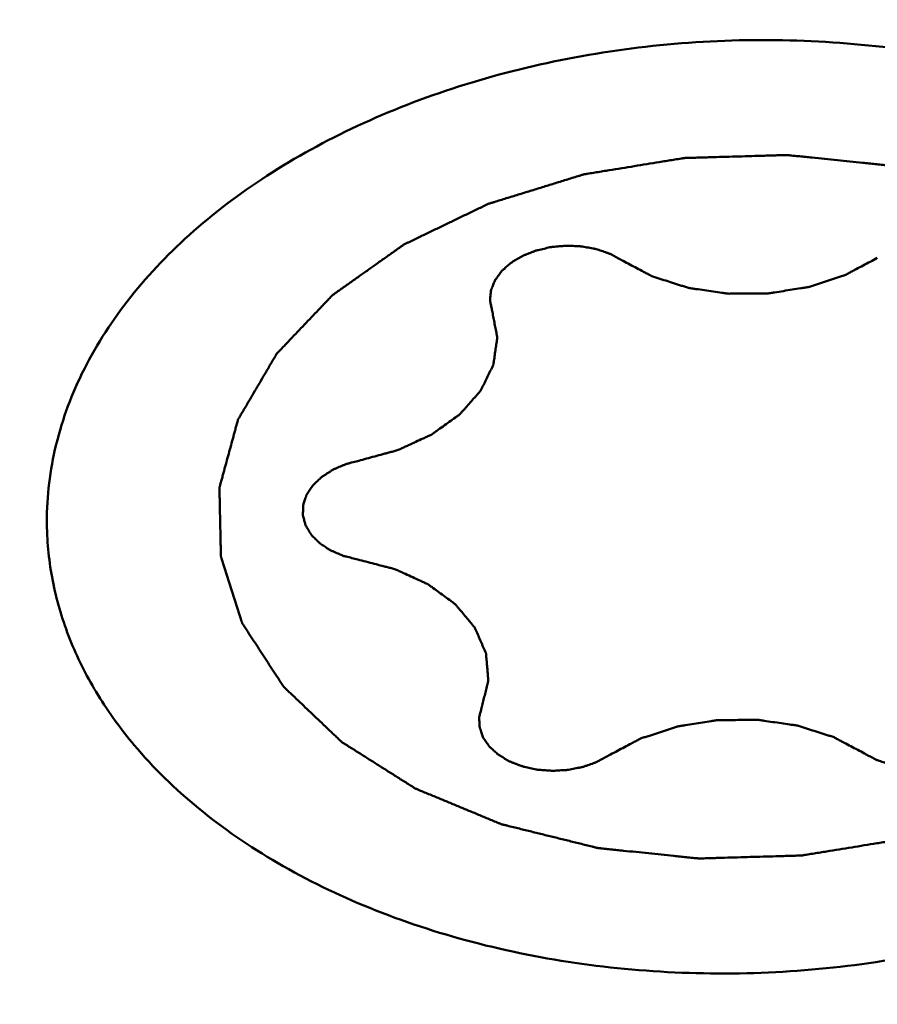
# Model space of a CAD drawing. Units: millimetres. Extents: x -29 to 109, y -68 to 79.
# Drawn here: x 27 to 30, y -22 to -19 of the extents above; entities that cross this region are included whole.
import ezdxf

# ---------------------------------------------------------------- set-up
doc = ezdxf.new("R2010")
doc.units = ezdxf.units.MM
doc.layers.add('1', color=4, linetype='Continuous', lineweight=50)
doc.layers.add('sk2', color=7, linetype='Continuous', lineweight=25)
doc.styles.add('simplex', font='txt.shx', dxfattribs={"height": 3.5})
doc.dimstyles.new('コピー - ISO-25', dxfattribs={"dimscale": 0, "dimtxt": 3.5, "dimasz": 3.5, "dimexe": 1.5, "dimexo": 0, "dimgap": 2.3, "dimtad": 1, "dimdsep": 46, "dimtxsty": 'simplex', "dimcen": 0.09, "dimclrd": 256, "dimclre": 256, "dimclrt": 256, "dimadec": 0, "dimazin": 0, "dimtfac": 1, "dimtofl": 0, "dimtmove": 0, "dimatfit": 3, "dimfxl": 1, "dimtolj": 1, "dimlwd": -1, "dimlwe": -1, "dimarcsym": 0})

# ---------------------------------------------------------------- blocks, each defined once
blk = doc.blocks.new('*D8')
at = {"layer": 'Defpoints', "color": 0, "lineweight": 0}
for p in [(19, -9.2), (0, -20.225), (19, -40.8589)]:
    blk.add_point(p, dxfattribs=at)
at = {"layer": 'sk2'}
for p, q in [((19, -9.2), (19, -42.3589)), ((0, -20.225), (0, -42.3589)), ((3.5, -40.8589), (15.5, -40.8589)), ((19, -40.8589), (53.9333, -40.8589))]:
    blk.add_line(p, q, dxfattribs=at)
at = {"layer": 'sk2', "lineweight": 0}
for points in [[(3.5, -40.2756), (3.5, -41.4422), (0, -40.8589)], [(15.5, -41.4422), (15.5, -40.2756), (19, -40.8589)]]:
    blk.add_solid(points, dxfattribs=at)
at = {"layer": 'sk2', "insert": (38.2167, -36.8089), "char_height": 3.5, "attachment_point": 5, "style": 'simplex'}
blk.add_mtext('\\A1;19 [.748"]', dxfattribs=at)

msp = doc.modelspace()

# ---------------------------------------------------------------- linework, layer by layer
at = {"layer": '1'}
for points, knots in [([(27.04320462, -20.56149362), (27.03964844, -20.46286436), (27.0578036, -20.26067418), (27.15933213, -19.96683719), (27.3310111, -19.68859397), (27.56702116, -19.43336584), (27.86043264, -19.20734916), (28.20318238, -19.01615747), (28.58603832, -18.86463646), (28.99871354, -18.75671973), (29.43009633, -18.69525058), (29.86854712, -18.68186579), (30.30222621, -18.71692764), (30.71943736, -18.79951973), (31.10894694, -18.92746927), (31.46032859, -19.09754123), (31.76402563, -19.30529901), (31.93483769, -19.47119027), (32.00835968, -19.55866864)], [0, 0, 0, 0, 0.0483749983, 0.098313968, 0.1510828908, 0.2074771354, 0.2677914309, 0.3318769508, 0.3992294466, 0.4690793819, 0.5404754509, 0.6123614409, 0.6836489413, 0.7532889195, 0.8203445675, 0.8840699108, 0.9439893581, 1, 1, 1, 1]), ([(31.44006837, -19.78120995), (31.4216037, -19.76362887), (31.38467426, -19.72846676), (31.33851297, -19.68451384), (31.30158288, -19.64935212), (31.27850396, -19.62737465), (31.26003536, -19.60979587), (31.24619886, -19.59660302), (31.2346209, -19.58563686), (31.22660962, -19.57790584), (31.22188609, -19.57357354), (31.21875374, -19.57008365), (31.21405304, -19.56751372), (31.20833249, -19.56376626), (31.19806665, -19.55735771), (31.18353442, -19.54812447), (31.16603871, -19.53707804), (31.14273102, -19.52233778), (31.11358953, -19.5039165), (31.07862286, -19.48180908), (31.04365475, -19.45970269), (31.01451684, -19.44127887), (30.991202, -19.42654368), (30.97372809, -19.41548178), (30.95912767, -19.40629693), (30.94898356, -19.39980201), (30.94306796, -19.39619293), (30.9389664, -19.39319793), (30.93358379, -19.39130454), (30.92685382, -19.38839576), (30.91486818, -19.38348444), (30.89785469, -19.37637466), (30.87739191, -19.36788299), (30.85012448, -19.35654676), (30.81603458, -19.34238132), (30.77512924, -19.32538056), (30.73422269, -19.30838096), (30.70013581, -19.29421262), (30.67286234, -19.28288219), (30.65241797, -19.27437283), (30.63534688, -19.26731838), (30.62346407, -19.2623083), (30.61656935, -19.25955775), (30.61169281, -19.25717833), (30.60569053, -19.25600879), (30.59808017, -19.25402739), (30.58457908, -19.25075656), (30.56538747, -19.24598115), (30.54231658, -19.24029467), (30.51156971, -19.23269731), (30.4731312, -19.22320592), (30.42700714, -19.21181381), (30.38088233, -19.200423), (30.34244573, -19.19092836), (30.31169503, -19.18333752), (30.28863581, -19.17763115), (30.26940771, -19.17291795), (30.25597175, -19.16953607), (30.24825703, -19.1677326), (30.2425753, -19.16601651), (30.23649485, -19.16568986), (30.22852666, -19.16476968), (30.21451753, -19.16338516), (30.19453835, -19.16128923), (30.17054885, -19.15882465), (30.13856791, -19.15552088), (30.09858999, -19.15139726), (30.05061725, -19.14644613), (30.00264423, -19.1414964), (29.96266703, -19.13736931), (29.93068465, -19.13407248), (29.90669951, -19.13158674), (29.88670669, -19.12955698), (29.87272193, -19.12805434), (29.86471468, -19.12732343), (29.85875419, -19.12641539), (29.85262192, -19.12688291), (29.84450548, -19.12702646), (29.83027379, -19.12750124), (29.8099574, -19.12806261), (29.78557148, -19.12878628), (29.75305911, -19.12973369), (29.7124179, -19.130924), (29.66364874, -19.13234961), (29.61487961, -19.13377659), (29.57423833, -19.13496346), (29.5417261, -19.13591775), (29.51733974, -19.13662046), (29.49702472, -19.13724739), (29.48279059, -19.13760513), (29.47467806, -19.13793621), (29.46853377, -19.13782772), (29.46261842, -19.13908308), (29.45465143, -19.14028117), (29.44074641, -19.14259947), (29.42086265, -19.14579546), (29.39701045, -19.14968024), (29.36520461, -19.15484262), (29.32544833, -19.16130158), (29.2777403, -19.16904959), (29.23003261, -19.17679897), (29.19027547, -19.18325451), (29.15847135, -19.18842373), (29.13461391, -19.19228764), (29.11474654, -19.19554892), (29.10081225, -19.19775066), (29.09289216, -19.19913551), (29.08683275, -19.1998172), (29.08122954, -19.20186333), (29.07359946, -19.20411557), (29.06032096, -19.20827874), (29.04131291, -19.21411018), (29.01851985, -19.22115755), (28.9881233, -19.23053669), (28.95012964, -19.2422666), (28.90453623, -19.25633979), (28.85894363, -19.27041424), (28.82094792, -19.282141), (28.79055546, -19.29152644), (28.76774992, -19.29855462), (28.74878091, -19.30444607), (28.73543273, -19.30850212), (28.7279143, -19.31092598), (28.72196814, -19.31244496), (28.7171968, -19.31510654), (28.71042522, -19.31825677), (28.69876589, -19.32395536), (28.68200988, -19.33199912), (28.6619454, -19.34169319), (28.63517782, -19.3546041), (28.60172352, -19.37074774), (28.56157597, -19.39011784), (28.52142968, -19.40948902), (28.48797224, -19.42562995), (28.46121094, -19.43854629), (28.44112733, -19.44822377), (28.42443116, -19.45631942), (28.41266501, -19.46192539), (28.40606459, -19.46522402), (28.40076752, -19.46742975), (28.39679589, -19.47066086), (28.39103805, -19.47461134), (28.38117724, -19.48169132), (28.36697776, -19.49171845), (28.34998658, -19.50378831), (28.32731483, -19.51986841), (28.29898096, -19.53997305), (28.26497763, -19.56409657), (28.23097577, -19.58822103), (28.20263823, -19.60832334), (28.17997383, -19.62440809), (28.16296024, -19.63646377), (28.14883088, -19.64653525), (28.13884488, -19.65353608), (28.13328763, -19.65761337), (28.12869986, -19.66045495), (28.1257169, -19.66412369), (28.12117985, -19.66872682), (28.11350081, -19.67691672), (28.10239441, -19.6885463), (28.0891251, -19.70253188), (28.07141228, -19.72116881), (28.04927831, -19.7444686), (28.0227143, -19.77242671), (27.99615198, -19.80038559), (27.97401378, -19.82368344), (27.95630943, -19.84232425), (27.94301429, -19.856298), (27.93198868, -19.8679646), (27.92416542, -19.87608842), (27.91985945, -19.88079743), (27.91616669, -19.88414091), (27.91424482, -19.88820411), (27.91106462, -19.89337066), (27.90578708, -19.9025291), (27.89809726, -19.91555142), (27.88893388, -19.93120438), (27.87669355, -19.95206585), (27.86140084, -19.97814583), (27.84304635, -20.00944047), (27.82469248, -20.04073543), (27.80939824, -20.06681458), (27.79716096, -20.08767771), (27.78951707, -20.10071764), (27.78339184, -20.11114848), (27.77882561, -20.11897465), (27.77493233, -20.12548678), (27.77201528, -20.1307182), (27.76928763, -20.13458242), (27.76862062, -20.13867315), (27.76701146, -20.14404833), (27.76524697, -20.15079445), (27.76302388, -20.15887817), (27.76009668, -20.16966053), (27.75642503, -20.18313709), (27.75055747, -20.20470036), (27.74322058, -20.23165418), (27.73441742, -20.26399888), (27.72561371, -20.29634354), (27.71827821, -20.32329746), (27.71240787, -20.34486053), (27.70874329, -20.3583376), (27.70580159, -20.3691189), (27.70362281, -20.37720587), (27.70171967, -20.38394183), (27.70039339, -20.38933774), (27.69886249, -20.39336515), (27.69937824, -20.39746711), (27.69935098, -20.40291034), (27.6995622, -20.40972332), (27.69971067, -20.41789507), (27.6999453, -20.42879207), (27.70022604, -20.44241287), (27.70068223, -20.4642064), (27.70125005, -20.49144823), (27.70193254, -20.52413845), (27.70261447, -20.55682868), (27.70318368, -20.58407047), (27.7036371, -20.60586408), (27.70392487, -20.61948467), (27.70414507, -20.6303821), (27.70433764, -20.63855256), (27.70441087, -20.64536957), (27.70466514, -20.65080457), (27.70432112, -20.65493168), (27.70601815, -20.65886468), (27.70756789, -20.66417648), (27.70974968, -20.67079297), (27.71226313, -20.67874271), (27.71565097, -20.68933889), (27.71987323, -20.70258531), (27.72663587, -20.72377892), (27.73508674, -20.75027115), (27.74522889, -20.78206173), (27.75537049, -20.81385237), (27.76382274, -20.84034442), (27.77058261, -20.86153839), (27.77481191, -20.87478388), (27.7781853, -20.88538197), (27.78074287, -20.89332588), (27.78278661, -20.89996063), (27.78461802, -20.90523519), (27.78545485, -20.90928193), (27.78834036, -20.91298199), (27.79147207, -20.91803651), (27.79563224, -20.92431311), (27.80051935, -20.93186282), (27.80707221, -20.94192288), (27.81525071, -20.95450008), (27.82834333, -20.97462242), (27.8447067, -20.99977574), (27.86434377, -21.02995956), (27.88398057, -21.06014343), (27.91016307, -21.10038856), (27.92979992, -21.13057242), (27.94289116, -21.15069499)], [0, 0, 0, 0, 0.015625, 0.03125, 0.0390625, 0.046875, 0.05078125, 0.0546875, 0.05859375, 0.060546875, 0.0615234375, 0.0625, 0.0634765625, 0.064453125, 0.06640625, 0.0703125, 0.07421875, 0.078125, 0.0859375, 0.09375, 0.1015625, 0.109375, 0.11328125, 0.1171875, 0.12109375, 0.123046875, 0.1240234375, 0.125, 0.1259765625, 0.126953125, 0.12890625, 0.1328125, 0.13671875, 0.140625, 0.1484375, 0.15625, 0.1640625, 0.171875, 0.17578125, 0.1796875, 0.18359375, 0.185546875, 0.1865234375, 0.1875, 0.1884765625, 0.189453125, 0.19140625, 0.1953125, 0.19921875, 0.203125, 0.2109375, 0.21875, 0.2265625, 0.234375, 0.23828125, 0.2421875, 0.24609375, 0.248046875, 0.2490234375, 0.25, 0.2509765625, 0.251953125, 0.25390625, 0.2578125, 0.26171875, 0.265625, 0.2734375, 0.28125, 0.2890625, 0.296875, 0.30078125, 0.3046875, 0.30859375, 0.310546875, 0.3115234375, 0.3125, 0.3134765625, 0.314453125, 0.31640625, 0.3203125, 0.32421875, 0.328125, 0.3359375, 0.34375, 0.3515625, 0.359375, 0.36328125, 0.3671875, 0.37109375, 0.373046875, 0.3740234375, 0.375, 0.3759765625, 0.376953125, 0.37890625, 0.3828125, 0.38671875, 0.390625, 0.3984375, 0.40625, 0.4140625, 0.421875, 0.42578125, 0.4296875, 0.43359375, 0.435546875, 0.4365234375, 0.4375, 0.4384765625, 0.439453125, 0.44140625, 0.4453125, 0.44921875, 0.453125, 0.4609375, 0.46875, 0.4765625, 0.484375, 0.48828125, 0.4921875, 0.49609375, 0.498046875, 0.4990234375, 0.5, 0.5009765625, 0.501953125, 0.50390625, 0.5078125, 0.51171875, 0.515625, 0.5234375, 0.53125, 0.5390625, 0.546875, 0.55078125, 0.5546875, 0.55859375, 0.560546875, 0.5615234375, 0.5625, 0.5634765625, 0.564453125, 0.56640625, 0.5703125, 0.57421875, 0.578125, 0.5859375, 0.59375, 0.6015625, 0.609375, 0.61328125, 0.6171875, 0.62109375, 0.623046875, 0.6240234375, 0.625, 0.6259765625, 0.626953125, 0.62890625, 0.6328125, 0.63671875, 0.640625, 0.6484375, 0.65625, 0.6640625, 0.671875, 0.67578125, 0.6796875, 0.68359375, 0.685546875, 0.6865234375, 0.6875, 0.6884765625, 0.689453125, 0.69140625, 0.6953125, 0.69921875, 0.703125, 0.7109375, 0.71875, 0.7265625, 0.734375, 0.73828125, 0.7421875, 0.744140625, 0.74609375, 0.748046875, 0.7490234375, 0.75, 0.7509765625, 0.751953125, 0.75390625, 0.755859375, 0.7578125, 0.76171875, 0.765625, 0.7734375, 0.78125, 0.7890625, 0.796875, 0.80078125, 0.8046875, 0.806640625, 0.80859375, 0.810546875, 0.8115234375, 0.8125, 0.8134765625, 0.814453125, 0.81640625, 0.818359375, 0.8203125, 0.82421875, 0.828125, 0.8359375, 0.84375, 0.8515625, 0.859375, 0.86328125, 0.8671875, 0.869140625, 0.87109375, 0.873046875, 0.8740234375, 0.875, 0.8759765625, 0.876953125, 0.87890625, 0.880859375, 0.8828125, 0.88671875, 0.890625, 0.8984375, 0.90625, 0.9140625, 0.921875, 0.92578125, 0.9296875, 0.931640625, 0.93359375, 0.935546875, 0.9365234375, 0.9375, 0.9384765625, 0.939453125, 0.94140625, 0.943359375, 0.9453125, 0.94921875, 0.953125, 0.9609375, 0.96875, 0.9765625, 0.984375, 1, 1, 1, 1]), ([(29.22931967, -19.52667181), (29.22330345, -19.52340806), (29.21428067, -19.51851088), (29.20224411, -19.51198752), (29.19473413, -19.5078975), (29.18869679, -19.50465493), (29.18424914, -19.50214241), (29.17888654, -19.50054793), (29.16862981, -19.49688969), (29.15653533, -19.49274134), (29.14268445, -19.48805963), (29.13424582, -19.48484872), (29.12646495, -19.48361344), (29.1188636, -19.48214632), (29.10547867, -19.47967962), (29.09020925, -19.4768651), (29.0768585, -19.47428964), (29.06901374, -19.47411496), (29.05730345, -19.47350861), (29.03969447, -19.47290025), (29.02022766, -19.47145966), (29.00428099, -19.47329862), (28.99237634, -19.47428895), (28.98043689, -19.47533914), (28.97055721, -19.47633884), (28.9625032, -19.47680977), (28.95499438, -19.47849641), (28.94190112, -19.48155203), (28.92686716, -19.48489886), (28.91384963, -19.48810476), (28.90621098, -19.48953377), (28.8993203, -19.49246881), (28.89052691, -19.49577805), (28.88006236, -19.49991147), (28.8695358, -19.50397085), (28.86089743, -19.5074652), (28.8536967, -19.51003002), (28.84801762, -19.51379888), (28.83736675, -19.51983073), (28.82551495, -19.52697732), (28.81501548, -19.53313), (28.80907686, -19.53669173), (28.80439729, -19.54119128), (28.79811709, -19.5464943), (28.79075986, -19.552994), (28.78460643, -19.55838541), (28.77964796, -19.56269052), (28.77664942, -19.56541375), (28.77401832, -19.56751625), (28.77223591, -19.56989706), (28.76917769, -19.57408346), (28.76477432, -19.58005298), (28.75951641, -19.58722382), (28.75509368, -19.59318953), (28.75164117, -19.59798238), (28.74787886, -19.60270207), (28.74439779, -19.61169414), (28.740248, -19.62192808), (28.73661213, -19.63088723), (28.73462843, -19.63602047), (28.73227079, -19.64109711), (28.73201089, -19.64785028), (28.7311137, -19.6558666), (28.73039504, -19.66390526), (28.72968881, -19.67060258), (28.72929219, -19.67595302), (28.72855405, -19.67998905), (28.7294944, -19.68393596), (28.73055092, -19.68920897), (28.73193914, -19.69579665), (28.73412236, -19.70633895), (28.73576831, -19.71424522), (28.73686372, -19.71951617)], [0, 0, 0, 0, 0.03125, 0.046875, 0.0625, 0.0703125, 0.078125, 0.0859375, 0.09375, 0.125, 0.140625, 0.15625, 0.1640625, 0.171875, 0.1875, 0.21875, 0.234375, 0.2421875, 0.25, 0.28125, 0.3125, 0.328125, 0.34375, 0.359375, 0.375, 0.3828125, 0.390625, 0.40625, 0.4375, 0.453125, 0.4609375, 0.46875, 0.484375, 0.5, 0.515625, 0.53125, 0.5390625, 0.546875, 0.5625, 0.59375, 0.609375, 0.6171875, 0.625, 0.640625, 0.65625, 0.671875, 0.6796875, 0.6875, 0.69140625, 0.6953125, 0.703125, 0.71875, 0.734375, 0.75, 0.7578125, 0.765625, 0.78125, 0.8125, 0.828125, 0.8359375, 0.84375, 0.859375, 0.875, 0.890625, 0.90625, 0.9140625, 0.921875, 0.9296875, 0.9375, 0.953125, 0.96875, 1, 1, 1, 1]), ([(29.22931967, -19.52667181), (29.23788105, -19.53121477), (29.25500331, -19.54030114), (29.28068969, -19.553928), (29.3020863, -19.56529161), (29.31922298, -19.5743649), (29.32988926, -19.58007577), (29.3385234, -19.58455269), (29.3467884, -19.58936467), (29.35976175, -19.59298147), (29.37471215, -19.59788216), (29.39486143, -19.60422123), (29.41997646, -19.61220757), (29.44510848, -19.6201879), (29.46271532, -19.625743), (29.47274655, -19.62897252), (29.4790872, -19.63086044), (29.48399646, -19.63267025), (29.48950185, -19.63338658), (29.49903238, -19.63483074), (29.51816718, -19.63758391), (29.54546428, -19.64158646), (29.57823622, -19.64636509), (29.60281491, -19.64993901), (29.61919633, -19.65234601), (29.62739588, -19.65350409), (29.63556094, -19.65483896), (29.64689987, -19.65430136), (29.66091875, -19.65442318), (29.68343521, -19.65417247), (29.71155303, -19.65402603), (29.73967406, -19.65376883), (29.76218539, -19.65369533), (29.7762171, -19.65337411), (29.78752972, -19.65374475), (29.79852365, -19.65182517), (29.8178188, -19.64886614), (29.84535328, -19.64442794), (29.87841124, -19.6392002), (29.9059443, -19.63479808), (29.9252422, -19.63176959), (29.93485801, -19.63018784), (29.94040603, -19.62939213), (29.94541932, -19.62751105), (29.951869, -19.62553126), (29.96208639, -19.62215631), (29.98001366, -19.61634596), (30.00560541, -19.6080016), (30.03118248, -19.59965017), (30.05169428, -19.59302107), (30.06693652, -19.58789738), (30.08008953, -19.58411215), (30.08875914, -19.57909393), (30.09775233, -19.57442325), (30.10888302, -19.5684659), (30.12675404, -19.55900065), (30.14907156, -19.54714625), (30.17586174, -19.53293081), (30.19372012, -19.52345198), (30.20264952, -19.5187128)], [0, 0, 0, 0, 0.03125, 0.0625, 0.09375, 0.109375, 0.125, 0.1328125, 0.140625, 0.15625, 0.171875, 0.1875, 0.21875, 0.25, 0.265625, 0.2734375, 0.28125, 0.28515625, 0.2890625, 0.296875, 0.3125, 0.34375, 0.375, 0.40625, 0.4140625, 0.421875, 0.4296875, 0.4375, 0.453125, 0.46875, 0.5, 0.53125, 0.546875, 0.5625, 0.5703125, 0.578125, 0.59375, 0.625, 0.65625, 0.6875, 0.703125, 0.7109375, 0.71484375, 0.71875, 0.7265625, 0.734375, 0.75, 0.78125, 0.8125, 0.828125, 0.84375, 0.859375, 0.8671875, 0.875, 0.890625, 0.90625, 0.9375, 0.96875, 1, 1, 1, 1]), ([(28.23550655, -20.28904054), (28.2458739, -20.28621916), (28.26660893, -20.2805769), (28.29770954, -20.27211049), (28.32363235, -20.26506396), (28.34435805, -20.25940711), (28.35734016, -20.25591625), (28.36766047, -20.25302125), (28.37821945, -20.25049975), (28.38970989, -20.24467459), (28.40389764, -20.23830927), (28.42267583, -20.22960438), (28.44619166, -20.21879452), (28.46970865, -20.20797194), (28.48613793, -20.20037297), (28.49558166, -20.19607422), (28.50135281, -20.19328423), (28.50627068, -20.1912892), (28.51008972, -20.18842897), (28.51696455, -20.18357436), (28.5305786, -20.17375827), (28.55009528, -20.15978975), (28.57349868, -20.14301036), (28.59101944, -20.13041197), (28.60275812, -20.12204148), (28.6085217, -20.11780397), (28.61366753, -20.1144422), (28.61637444, -20.11105583), (28.61932755, -20.10779117), (28.62293465, -20.10366868), (28.62875306, -20.09709596), (28.63891321, -20.08558281), (28.65344047, -20.06914151), (28.66795872, -20.05269674), (28.67813149, -20.04118844), (28.68393008, -20.0346081), (28.68758787, -20.03050509), (28.69043689, -20.02720043), (28.69356782, -20.02397704), (28.6954637, -20.01936602), (28.69820982, -20.01396862), (28.70345992, -20.00310397), (28.71143436, -19.98683604), (28.72202171, -19.96513024), (28.73081879, -19.94704119), (28.73705052, -19.93438739), (28.74006248, -19.92804792), (28.74195118, -19.92444568), (28.74215711, -19.92063942), (28.74299071, -19.91595144), (28.74400243, -19.90841164), (28.7453776, -19.89900029), (28.74698039, -19.88770093), (28.74913452, -19.8726371), (28.75128106, -19.85757282), (28.75343755, -19.84250842), (28.75476679, -19.83309384), (28.75573408, -19.82650226), (28.75616737, -19.82320835), (28.75649602, -19.82132308), (28.75572725, -19.81854252), (28.75510263, -19.81435184), (28.75359836, -19.80691652), (28.75185288, -19.7976173), (28.74898474, -19.78274139), (28.74542543, -19.76414554), (28.74114312, -19.74183092), (28.73829037, -19.72695444), (28.73686373, -19.7195162)], [0, 0, 0, 0, 0.03125, 0.0625, 0.09375, 0.109375, 0.125, 0.1328125, 0.140625, 0.15625, 0.171875, 0.1875, 0.21875, 0.25, 0.265625, 0.2734375, 0.28125, 0.28515625, 0.2890625, 0.296875, 0.3125, 0.34375, 0.375, 0.40625, 0.4140625, 0.421875, 0.4296875, 0.43359375, 0.4375, 0.4453125, 0.453125, 0.46875, 0.5, 0.53125, 0.546875, 0.5546875, 0.5625, 0.56640625, 0.5703125, 0.578125, 0.5859375, 0.59375, 0.625, 0.65625, 0.6875, 0.703125, 0.7109375, 0.71484375, 0.71875, 0.7265625, 0.734375, 0.75, 0.765625, 0.78125, 0.8125, 0.828125, 0.84375, 0.8515625, 0.85546875, 0.857421875, 0.859375, 0.8671875, 0.875, 0.890625, 0.90625, 0.9375, 0.96875, 1, 1, 1, 1]), ([(27.94289108, -21.15069489), (27.96135574, -21.16827597), (27.99828518, -21.20343807), (28.04444648, -21.247391), (28.08137657, -21.28255272), (28.10445549, -21.30453019), (28.12292408, -21.32210897), (28.13676059, -21.33530182), (28.14833854, -21.34626797), (28.15634983, -21.353999), (28.16107335, -21.3583313), (28.16420571, -21.36182119), (28.16890641, -21.36439111), (28.17462695, -21.36813858), (28.18489279, -21.37454713), (28.19942502, -21.38378037), (28.21692074, -21.3948268), (28.24022843, -21.40956706), (28.26936991, -21.42798834), (28.30433659, -21.45009575), (28.33930469, -21.47220215), (28.36844261, -21.49062597), (28.39175744, -21.50536116), (28.40923136, -21.51642305), (28.42383178, -21.52560791), (28.43397588, -21.53210283), (28.43989148, -21.53571191), (28.44399305, -21.53870691), (28.44937566, -21.5406003), (28.45610562, -21.54350908), (28.46809126, -21.5484204), (28.48510475, -21.55553018), (28.50556753, -21.56402185), (28.53283496, -21.57535808), (28.56692487, -21.58952352), (28.60783021, -21.60652428), (28.64873675, -21.62352388), (28.68282364, -21.63769222), (28.7100971, -21.64902265), (28.73054147, -21.657532), (28.74761257, -21.66458646), (28.75949538, -21.66959654), (28.7663901, -21.67234709), (28.77126664, -21.67472651), (28.77726891, -21.67589605), (28.78487927, -21.67787745), (28.79838036, -21.68114827), (28.81757198, -21.68592368), (28.84064286, -21.69161017), (28.87138973, -21.69920753), (28.90982825, -21.70869891), (28.9559523, -21.72009103), (29.00207712, -21.73148183), (29.04051372, -21.74097648), (29.07126442, -21.74856732), (29.09432364, -21.75427369), (29.11355174, -21.75898689), (29.1269877, -21.76236877), (29.13470241, -21.76417224), (29.14038414, -21.76588833), (29.14646459, -21.76621498), (29.15443279, -21.76713516), (29.16844192, -21.76851967), (29.18842109, -21.77061561), (29.2124106, -21.77308019), (29.24439154, -21.77638396), (29.28436946, -21.78050758), (29.33234219, -21.7854587), (29.38031522, -21.79040844), (29.42029242, -21.79453552), (29.45227479, -21.79783236), (29.47625993, -21.8003181), (29.49625276, -21.80234786), (29.51023752, -21.8038505), (29.51824476, -21.80458141), (29.52420526, -21.80548945), (29.53033753, -21.80502193), (29.53845397, -21.80487837), (29.55268566, -21.8044036), (29.57300205, -21.80384223), (29.59738796, -21.80311856), (29.62990034, -21.80217114), (29.67054155, -21.80098084), (29.71931071, -21.79955523), (29.76807984, -21.79812825), (29.80872112, -21.79694138), (29.84123335, -21.79598709), (29.8656197, -21.79528437), (29.88593472, -21.79465744), (29.90016886, -21.79429971), (29.90828139, -21.79396863), (29.91442568, -21.79407712), (29.92034102, -21.79282176), (29.92830801, -21.79162367), (29.94221303, -21.78930536), (29.9620968, -21.78610938), (29.98594899, -21.7822246), (30.01775483, -21.77706222), (30.05751112, -21.77060326), (30.10521915, -21.76285525), (30.15292684, -21.75510587), (30.19268398, -21.74865033), (30.2244881, -21.74348111), (30.24834553, -21.7396172), (30.26821291, -21.73635592), (30.2821472, -21.73415418), (30.29006728, -21.73276933), (30.29612669, -21.73208764), (30.30172991, -21.73004151), (30.30935999, -21.72778927), (30.32263849, -21.7236261), (30.34164653, -21.71779465), (30.3644396, -21.71074729), (30.39483615, -21.70136815), (30.43282981, -21.68963823), (30.47842322, -21.67556505), (30.52401581, -21.6614906), (30.56201152, -21.64976383), (30.59240398, -21.6403784), (30.61520952, -21.63335022), (30.63417853, -21.62745877), (30.64752671, -21.62340271), (30.65504514, -21.62097886), (30.66099131, -21.61945988), (30.66576265, -21.61679829), (30.67253423, -21.61364807), (30.68419356, -21.60794948), (30.70094957, -21.59990571), (30.72101405, -21.59021164), (30.74778162, -21.57730074), (30.78123593, -21.5611571), (30.82138347, -21.541787), (30.86152976, -21.52241582), (30.8949872, -21.50627489), (30.9217485, -21.49335855), (30.94183211, -21.48368106), (30.95852828, -21.47558542), (30.97029443, -21.46997945), (30.97689486, -21.46668082), (30.98219192, -21.46447509), (30.98616356, -21.46124398), (30.99192139, -21.4572935), (31.0017822, -21.45021352), (31.01598169, -21.44018639), (31.03297287, -21.42811653), (31.05564462, -21.41203642), (31.08397848, -21.39193179), (31.11798181, -21.36780827), (31.15198368, -21.34368381), (31.18032121, -21.3235815), (31.20298561, -21.30749675), (31.21999921, -21.29544106), (31.23412857, -21.28536959), (31.24411457, -21.27836876), (31.24967182, -21.27429147), (31.25425959, -21.27144989), (31.25724254, -21.26778115), (31.2617796, -21.26317802), (31.26945863, -21.25498812), (31.28056503, -21.24335854), (31.29383435, -21.22937295), (31.31154716, -21.21073602), (31.33368114, -21.18743623), (31.36024514, -21.15947813), (31.38680746, -21.13151925), (31.40894567, -21.1082214), (31.42665001, -21.08958059), (31.43994516, -21.07560684), (31.45097077, -21.06394024), (31.45879402, -21.05581642), (31.4631, -21.0511074), (31.46679276, -21.04776392), (31.46871462, -21.04370073), (31.47189482, -21.03853417), (31.47717237, -21.02937574), (31.48486219, -21.01635342), (31.49402556, -21.00070046), (31.5062659, -20.97983898), (31.52155861, -20.95375901), (31.53991309, -20.92246437), (31.55826697, -20.89116941), (31.5735612, -20.86509026), (31.58579849, -20.84422713), (31.59344238, -20.83118719), (31.59956761, -20.82075636), (31.60413383, -20.81293018), (31.60802711, -20.80641806), (31.61094417, -20.80118664), (31.61367181, -20.79732241), (31.61433883, -20.79323169), (31.61594799, -20.78785651), (31.61771247, -20.78111039), (31.61993557, -20.77302666), (31.62286277, -20.76224431), (31.62653441, -20.74876775), (31.63240197, -20.72720448), (31.63973886, -20.70025066), (31.64854202, -20.66790596), (31.65734573, -20.6355613), (31.66468124, -20.60860737), (31.67055158, -20.58704431), (31.67421615, -20.57356723), (31.67715786, -20.56278594), (31.67933664, -20.55469896), (31.68123977, -20.54796301), (31.68256606, -20.54256709), (31.68409696, -20.53853969), (31.68358121, -20.53443773), (31.68360846, -20.5289945), (31.68339725, -20.52218152), (31.68324878, -20.51400977), (31.68301414, -20.50311276), (31.68273341, -20.48949197), (31.68227722, -20.46769844), (31.6817094, -20.44045661), (31.68102691, -20.40776639), (31.68034497, -20.37507615), (31.67977577, -20.34783437), (31.67932234, -20.32604076), (31.67903458, -20.31242017), (31.67881438, -20.30152274), (31.6786218, -20.29335228), (31.67854858, -20.28653527), (31.6782943, -20.28110026), (31.67863832, -20.27697316), (31.67694129, -20.27304016), (31.67539155, -20.26772836), (31.67320976, -20.26111187), (31.67069631, -20.25316212), (31.66730848, -20.24256594), (31.66308621, -20.22931952), (31.65632358, -20.20812592), (31.64787271, -20.18163368), (31.63773056, -20.14984311), (31.62758896, -20.11805247), (31.6191367, -20.09156041), (31.61237684, -20.07036644), (31.60814753, -20.05712096), (31.60477414, -20.04652286), (31.60221657, -20.03857895), (31.60017284, -20.03194421), (31.59834143, -20.02666965), (31.59750459, -20.02262291), (31.59461909, -20.01892284), (31.59148737, -20.01386832), (31.5873272, -20.00759172), (31.58244009, -20.00004202), (31.57588724, -19.98998196), (31.56770874, -19.97740476), (31.55461612, -19.95728242), (31.53825275, -19.93212909), (31.51861567, -19.90194528), (31.49897887, -19.87176141), (31.47279637, -19.83151627), (31.45315952, -19.80133242), (31.44006828, -19.78120985)], [0, 0, 0, 0, 0.015625, 0.03125, 0.0390625, 0.046875, 0.05078125, 0.0546875, 0.05859375, 0.060546875, 0.0615234375, 0.0625, 0.0634765625, 0.064453125, 0.06640625, 0.0703125, 0.07421875, 0.078125, 0.0859375, 0.09375, 0.1015625, 0.109375, 0.11328125, 0.1171875, 0.12109375, 0.123046875, 0.1240234375, 0.125, 0.1259765625, 0.126953125, 0.12890625, 0.1328125, 0.13671875, 0.140625, 0.1484375, 0.15625, 0.1640625, 0.171875, 0.17578125, 0.1796875, 0.18359375, 0.185546875, 0.1865234375, 0.1875, 0.1884765625, 0.189453125, 0.19140625, 0.1953125, 0.19921875, 0.203125, 0.2109375, 0.21875, 0.2265625, 0.234375, 0.23828125, 0.2421875, 0.24609375, 0.248046875, 0.2490234375, 0.25, 0.2509765625, 0.251953125, 0.25390625, 0.2578125, 0.26171875, 0.265625, 0.2734375, 0.28125, 0.2890625, 0.296875, 0.30078125, 0.3046875, 0.30859375, 0.310546875, 0.3115234375, 0.3125, 0.3134765625, 0.314453125, 0.31640625, 0.3203125, 0.32421875, 0.328125, 0.3359375, 0.34375, 0.3515625, 0.359375, 0.36328125, 0.3671875, 0.37109375, 0.373046875, 0.3740234375, 0.375, 0.3759765625, 0.376953125, 0.37890625, 0.3828125, 0.38671875, 0.390625, 0.3984375, 0.40625, 0.4140625, 0.421875, 0.42578125, 0.4296875, 0.43359375, 0.435546875, 0.4365234375, 0.4375, 0.4384765625, 0.439453125, 0.44140625, 0.4453125, 0.44921875, 0.453125, 0.4609375, 0.46875, 0.4765625, 0.484375, 0.48828125, 0.4921875, 0.49609375, 0.498046875, 0.4990234375, 0.5, 0.5009765625, 0.501953125, 0.50390625, 0.5078125, 0.51171875, 0.515625, 0.5234375, 0.53125, 0.5390625, 0.546875, 0.55078125, 0.5546875, 0.55859375, 0.560546875, 0.5615234375, 0.5625, 0.5634765625, 0.564453125, 0.56640625, 0.5703125, 0.57421875, 0.578125, 0.5859375, 0.59375, 0.6015625, 0.609375, 0.61328125, 0.6171875, 0.62109375, 0.623046875, 0.6240234375, 0.625, 0.6259765625, 0.626953125, 0.62890625, 0.6328125, 0.63671875, 0.640625, 0.6484375, 0.65625, 0.6640625, 0.671875, 0.67578125, 0.6796875, 0.68359375, 0.685546875, 0.6865234375, 0.6875, 0.6884765625, 0.689453125, 0.69140625, 0.6953125, 0.69921875, 0.703125, 0.7109375, 0.71875, 0.7265625, 0.734375, 0.73828125, 0.7421875, 0.744140625, 0.74609375, 0.748046875, 0.7490234375, 0.75, 0.7509765625, 0.751953125, 0.75390625, 0.755859375, 0.7578125, 0.76171875, 0.765625, 0.7734375, 0.78125, 0.7890625, 0.796875, 0.80078125, 0.8046875, 0.806640625, 0.80859375, 0.810546875, 0.8115234375, 0.8125, 0.8134765625, 0.814453125, 0.81640625, 0.818359375, 0.8203125, 0.82421875, 0.828125, 0.8359375, 0.84375, 0.8515625, 0.859375, 0.86328125, 0.8671875, 0.869140625, 0.87109375, 0.873046875, 0.8740234375, 0.875, 0.8759765625, 0.876953125, 0.87890625, 0.880859375, 0.8828125, 0.88671875, 0.890625, 0.8984375, 0.90625, 0.9140625, 0.921875, 0.92578125, 0.9296875, 0.931640625, 0.93359375, 0.935546875, 0.9365234375, 0.9375, 0.9384765625, 0.939453125, 0.94140625, 0.943359375, 0.9453125, 0.94921875, 0.953125, 0.9609375, 0.96875, 0.9765625, 0.984375, 1, 1, 1, 1]), ([(28.23550655, -20.28904054), (28.22812911, -20.29098933), (28.21706177, -20.29391088), (28.20231008, -20.29781282), (28.19308035, -20.30023792), (28.18571918, -20.30220904), (28.18013643, -20.30360244), (28.17525836, -20.30596312), (28.16514242, -20.31018959), (28.15342747, -20.31525176), (28.14010054, -20.32108188), (28.13151785, -20.32446368), (28.12583278, -20.32840055), (28.11994116, -20.33212221), (28.11264945, -20.33684905), (28.10385968, -20.34248518), (28.09511225, -20.34814602), (28.08771472, -20.35281106), (28.08336594, -20.35728837), (28.07874298, -20.36163547), (28.0730591, -20.36711436), (28.0661946, -20.3736683), (28.06049392, -20.37913898), (28.05648117, -20.38295848), (28.05422043, -20.38515543), (28.05274519, -20.38770224), (28.05063256, -20.390766), (28.0474003, -20.39573465), (28.0433247, -20.40192477), (28.03838134, -20.40935231), (28.03448437, -20.41557154), (28.03085912, -20.42047614), (28.02952971, -20.42434917), (28.02825957, -20.42823051), (28.02654261, -20.4334024), (28.02442405, -20.43987072), (28.02178426, -20.44762097), (28.01987264, -20.454114), (28.01770041, -20.45923153), (28.01786935, -20.46462904), (28.01752048, -20.47130989), (28.01735798, -20.4793531), (28.01706701, -20.48739723), (28.01703929, -20.49407577), (28.01656592, -20.4994779), (28.01845046, -20.50456629), (28.01999673, -20.51103448), (28.02220056, -20.51874994), (28.02395524, -20.52519044), (28.02538126, -20.53033975), (28.02643305, -20.53420442), (28.02754461, -20.53805992), (28.03089476, -20.54291442), (28.03444262, -20.54908018), (28.03896915, -20.5564397), (28.04269735, -20.56257377), (28.04565075, -20.56749799), (28.04759147, -20.57053264), (28.0489237, -20.57305928), (28.05106147, -20.57522464), (28.05486045, -20.57898803), (28.06025514, -20.5843791), (28.0667521, -20.59083672), (28.07213168, -20.59623724), (28.07650659, -20.60051748), (28.08062418, -20.60494309), (28.09040718, -20.6112318), (28.10144243, -20.61849833), (28.11110161, -20.62486132), (28.11668808, -20.62844941), (28.12200551, -20.63222733), (28.13058641, -20.63558583), (28.14378265, -20.64132852), (28.15541142, -20.64633026), (28.16545302, -20.65049398), (28.17027876, -20.65283602), (28.17586993, -20.65416203), (28.18323526, -20.65604903), (28.1924726, -20.65836702), (28.20723513, -20.66209868), (28.21831089, -20.66489227), (28.22569388, -20.66675581)], [0, 0, 0, 0, 0.03125, 0.046875, 0.0625, 0.0703125, 0.078125, 0.0859375, 0.09375, 0.125, 0.140625, 0.15625, 0.1640625, 0.171875, 0.1875, 0.203125, 0.21875, 0.234375, 0.2421875, 0.25, 0.265625, 0.28125, 0.296875, 0.3046875, 0.30859375, 0.3125, 0.3203125, 0.328125, 0.34375, 0.359375, 0.375, 0.3828125, 0.390625, 0.3984375, 0.40625, 0.421875, 0.4375, 0.453125, 0.4609375, 0.46875, 0.484375, 0.5, 0.515625, 0.53125, 0.5390625, 0.546875, 0.5625, 0.578125, 0.59375, 0.6015625, 0.609375, 0.6171875, 0.625, 0.640625, 0.65625, 0.671875, 0.6796875, 0.6875, 0.69140625, 0.6953125, 0.703125, 0.71875, 0.734375, 0.75, 0.7578125, 0.765625, 0.78125, 0.8125, 0.828125, 0.8359375, 0.84375, 0.859375, 0.875, 0.90625, 0.9140625, 0.921875, 0.9296875, 0.9375, 0.953125, 0.96875, 1, 1, 1, 1]), ([(27.37459977, -21.37323619), (27.44812176, -21.46071457), (27.61893381, -21.62660583), (27.92263086, -21.83436361), (28.2740125, -22.00443557), (28.66352208, -22.13238511), (29.08073323, -22.21497719), (29.51441232, -22.25003905), (29.95286311, -22.23665426), (30.38424591, -22.17518511), (30.79692113, -22.06726838), (31.17977706, -21.91574736), (31.52252681, -21.72455568), (31.81593829, -21.498539), (32.05194834, -21.24331087), (32.22362732, -20.96506764), (32.32515584, -20.67123066), (32.34331101, -20.46904048), (32.33975482, -20.37041121)], [0, 0, 0, 0, 0.0560106419, 0.1159300892, 0.1796554325, 0.2467110805, 0.3163510587, 0.3876385591, 0.4595245491, 0.5309206181, 0.6007705534, 0.6681230492, 0.7322085691, 0.7925228646, 0.8489171092, 0.901686032, 0.9516250017, 1, 1, 1, 1]), ([(27.37459977, -21.37323619), (27.32424386, -21.31332144), (27.23359279, -21.18886857), (27.1301317, -20.98685823), (27.06409312, -20.77676853), (27.0457789, -20.6328901), (27.04320462, -20.56149362)], [0, 0, 0, 0, 0.2631397209, 0.5154384224, 0.759799059, 1, 1, 1, 1]), ([(28.6976666, -21.22832115), (28.69947257, -21.22095681), (28.703084, -21.20622809), (28.70850427, -21.18413521), (28.71301204, -21.1657239), (28.71663858, -21.15099614), (28.71885891, -21.14178836), (28.72074112, -21.13442884), (28.72158231, -21.13027535), (28.72248913, -21.12752824), (28.72226762, -21.1256446), (28.72201929, -21.12235703), (28.72142373, -21.11577565), (28.72062459, -21.10637692), (28.71931677, -21.09133718), (28.71801878, -21.07629774), (28.71671321, -21.06125874), (28.71574692, -21.04997784), (28.71490189, -21.04058243), (28.71431492, -21.03305411), (28.71374533, -21.02837622), (28.71375394, -21.02457137), (28.7120676, -21.02099481), (28.70941189, -21.01469605), (28.70389117, -21.00212665), (28.69611054, -20.98415667), (28.68674286, -20.9625942), (28.67968251, -20.94643426), (28.67504293, -20.93564064), (28.67260004, -20.93028051), (28.6709634, -20.92569486), (28.66801297, -20.92251515), (28.66534914, -20.91925008), (28.66192123, -20.91519797), (28.65649135, -20.90869827), (28.6469634, -20.89733147), (28.63336656, -20.88108864), (28.61976051, -20.8648494), (28.61024546, -20.85347757), (28.60479532, -20.84698578), (28.60141922, -20.84291344), (28.598649, -20.8396899), (28.59613194, -20.83634105), (28.5911736, -20.83305185), (28.58564663, -20.82889543), (28.57437519, -20.82069021), (28.55755774, -20.80833845), (28.53509103, -20.79188852), (28.51635411, -20.77819475), (28.50328806, -20.76857029), (28.49668419, -20.76381249), (28.49302488, -20.76100598), (28.48821752, -20.75908079), (28.48260135, -20.7563726), (28.4733962, -20.75220779), (28.4573887, -20.74484178), (28.43447303, -20.73435281), (28.41155521, -20.72387607), (28.39326437, -20.71543819), (28.37941729, -20.70927192), (28.36828979, -20.70361644), (28.35769661, -20.70121507), (28.34739878, -20.69844294), (28.33442536, -20.69510473), (28.31372441, -20.68969264), (28.28782882, -20.68295188), (28.25676247, -20.67485248), (28.23604998, -20.66945488), (28.22569393, -20.66675582)], [0, 0, 0, 0, 0.03125, 0.0625, 0.09375, 0.109375, 0.125, 0.1328125, 0.140625, 0.142578125, 0.14453125, 0.1484375, 0.15625, 0.171875, 0.1875, 0.21875, 0.234375, 0.25, 0.265625, 0.2734375, 0.28125, 0.28515625, 0.2890625, 0.296875, 0.3125, 0.34375, 0.375, 0.40625, 0.4140625, 0.421875, 0.4296875, 0.43359375, 0.4375, 0.4453125, 0.453125, 0.46875, 0.5, 0.53125, 0.546875, 0.5546875, 0.5625, 0.56640625, 0.5703125, 0.578125, 0.5859375, 0.59375, 0.625, 0.65625, 0.6875, 0.703125, 0.7109375, 0.71484375, 0.71875, 0.7265625, 0.734375, 0.75, 0.78125, 0.8125, 0.828125, 0.84375, 0.859375, 0.8671875, 0.875, 0.890625, 0.90625, 0.9375, 0.96875, 1, 1, 1, 1]), ([(30.15363977, -21.40523303), (30.15965599, -21.40849678), (30.16867878, -21.41339395), (30.18071534, -21.41991732), (30.18822531, -21.42400734), (30.19426265, -21.4272499), (30.1987103, -21.42976243), (30.20407291, -21.43135691), (30.21432964, -21.43501515), (30.22642411, -21.4391635), (30.24027499, -21.44384521), (30.24871362, -21.44705612), (30.2564945, -21.4482914), (30.26409584, -21.44975852), (30.27748078, -21.45222522), (30.2927502, -21.45503974), (30.30610094, -21.4576152), (30.3139457, -21.45778988), (30.325656, -21.45839623), (30.34326497, -21.45900459), (30.36273179, -21.46044518), (30.37867846, -21.45860621), (30.39058311, -21.45761588), (30.40252256, -21.4565657), (30.41240223, -21.45556599), (30.42045625, -21.45509507), (30.42796506, -21.45340843), (30.44105833, -21.45035281), (30.45609229, -21.44700598), (30.46910982, -21.44380008), (30.47674846, -21.44237106), (30.48363915, -21.43943602), (30.49243254, -21.43612679), (30.50289709, -21.43199337), (30.51342365, -21.42793399), (30.52206201, -21.42443964), (30.52926275, -21.42187482), (30.53494183, -21.41810595), (30.5455927, -21.41207411), (30.5574445, -21.40492752), (30.56794397, -21.39877484), (30.57388259, -21.39521311), (30.57856215, -21.39071356), (30.58484236, -21.38541053), (30.59219958, -21.37891084), (30.59835302, -21.37351943), (30.60331148, -21.36921432), (30.60631002, -21.36649109), (30.60894112, -21.36438859), (30.61072354, -21.36200778), (30.61378175, -21.35782137), (30.61818513, -21.35185186), (30.62344303, -21.34468101), (30.62786577, -21.33871531), (30.63131828, -21.33392246), (30.63508058, -21.32920276), (30.63856166, -21.32021069), (30.64271145, -21.30997675), (30.64634732, -21.30101761), (30.64833101, -21.29588437), (30.65068865, -21.29080773), (30.65094856, -21.28405456), (30.65184575, -21.27603824), (30.65256441, -21.26799958), (30.65327063, -21.26130226), (30.65366726, -21.25595182), (30.65440539, -21.25191579), (30.65346505, -21.24796888), (30.65240853, -21.24269587), (30.65102031, -21.23610819), (30.64883708, -21.22556589), (30.64719113, -21.21765962), (30.64609573, -21.21238867)], [0, 0, 0, 0, 0.03125, 0.046875, 0.0625, 0.0703125, 0.078125, 0.0859375, 0.09375, 0.125, 0.140625, 0.15625, 0.1640625, 0.171875, 0.1875, 0.21875, 0.234375, 0.2421875, 0.25, 0.28125, 0.3125, 0.328125, 0.34375, 0.359375, 0.375, 0.3828125, 0.390625, 0.40625, 0.4375, 0.453125, 0.4609375, 0.46875, 0.484375, 0.5, 0.515625, 0.53125, 0.5390625, 0.546875, 0.5625, 0.59375, 0.609375, 0.6171875, 0.625, 0.640625, 0.65625, 0.671875, 0.6796875, 0.6875, 0.69140625, 0.6953125, 0.703125, 0.71875, 0.734375, 0.75, 0.7578125, 0.765625, 0.78125, 0.8125, 0.828125, 0.8359375, 0.84375, 0.859375, 0.875, 0.890625, 0.90625, 0.9140625, 0.921875, 0.9296875, 0.9375, 0.953125, 0.96875, 1, 1, 1, 1]), ([(28.6976666, -21.22832115), (28.69630538, -21.23353369), (28.69426081, -21.24135242), (28.69154572, -21.25177772), (28.68982586, -21.25829284), (28.68850225, -21.26350652), (28.68736648, -21.26741245), (28.68785354, -21.27136762), (28.6879348, -21.27662404), (28.68824044, -21.28320003), (28.68847992, -21.29109071), (28.68890205, -21.29897468), (28.68875108, -21.30556744), (28.69084751, -21.31073942), (28.69255822, -21.31592891), (28.69572185, -21.32500554), (28.69932969, -21.33536046), (28.70233698, -21.34447421), (28.70583171, -21.34912611), (28.70901608, -21.35387514), (28.71310385, -21.35977783), (28.71795965, -21.36687664), (28.72202817, -21.37278516), (28.72485156, -21.37692934), (28.72650044, -21.3792855), (28.72901406, -21.38135105), (28.73186025, -21.3840323), (28.73657796, -21.38826791), (28.74242988, -21.39357309), (28.74942357, -21.39996971), (28.75540729, -21.40518465), (28.75983503, -21.40961879), (28.76557522, -21.41309664), (28.775732, -21.41910096), (28.78718562, -21.42608016), (28.79750067, -21.43196142), (28.80296953, -21.43565022), (28.81002856, -21.43811262), (28.81847338, -21.44148427), (28.8287753, -21.44539404), (28.83901101, -21.44937879), (28.84762136, -21.45256302), (28.85434933, -21.45540025), (28.86191049, -21.45672009), (28.87475252, -21.45974026), (28.88960384, -21.46287244), (28.90253011, -21.46574118), (28.90994686, -21.46732062), (28.91797758, -21.46767601), (28.92780488, -21.46853417), (28.93968996, -21.46941324), (28.95154354, -21.47023294), (28.96739322, -21.47184346), (28.98694728, -21.47012311), (29.00460349, -21.46925992), (29.01634521, -21.46848712), (29.02422501, -21.46819366), (29.03748913, -21.46548991), (29.05267421, -21.46252269), (29.06596912, -21.45992651), (29.07353951, -21.45838136), (29.08121366, -21.45708263), (29.0900616, -21.45368806), (29.10441467, -21.44874175), (29.11698691, -21.44435506), (29.12764258, -21.44049341), (29.13320388, -21.43879938), (29.1378554, -21.43617849), (29.14416398, -21.43279247), (29.15201321, -21.42852278), (29.16459247, -21.42171214), (29.1740223, -21.41659947), (29.18030988, -21.41319206)], [0, 0, 0, 0, 0.03125, 0.046875, 0.0625, 0.0703125, 0.078125, 0.0859375, 0.09375, 0.109375, 0.125, 0.140625, 0.15625, 0.1640625, 0.171875, 0.1875, 0.21875, 0.234375, 0.2421875, 0.25, 0.265625, 0.28125, 0.296875, 0.3046875, 0.30859375, 0.3125, 0.3203125, 0.328125, 0.34375, 0.359375, 0.375, 0.3828125, 0.390625, 0.40625, 0.4375, 0.453125, 0.4609375, 0.46875, 0.484375, 0.5, 0.515625, 0.53125, 0.5390625, 0.546875, 0.5625, 0.59375, 0.609375, 0.6171875, 0.625, 0.640625, 0.65625, 0.671875, 0.6875, 0.71875, 0.75, 0.7578125, 0.765625, 0.78125, 0.8125, 0.828125, 0.8359375, 0.84375, 0.859375, 0.875, 0.90625, 0.9140625, 0.921875, 0.9296875, 0.9375, 0.953125, 0.96875, 1, 1, 1, 1]), ([(30.15363977, -21.40523303), (30.14507839, -21.40069007), (30.12795613, -21.39160369), (30.10226976, -21.37797684), (30.08087315, -21.36661322), (30.06373646, -21.35753994), (30.05307018, -21.35182907), (30.04443605, -21.34735214), (30.03617104, -21.34254017), (30.0231977, -21.33892337), (30.0082473, -21.33402268), (29.98809802, -21.3276836), (29.96298298, -21.31969727), (29.93785096, -21.31171693), (29.92024412, -21.30616184), (29.9102129, -21.30293232), (29.90387225, -21.3010444), (29.89896299, -21.29923459), (29.8934576, -21.29851826), (29.88392707, -21.29707409), (29.86479227, -21.29432092), (29.83749517, -21.29031838), (29.80472322, -21.28553975), (29.78014453, -21.28196583), (29.76376311, -21.27955883), (29.75556356, -21.27840075), (29.7473985, -21.27706588), (29.73605957, -21.27760348), (29.72204069, -21.27748165), (29.69952423, -21.27773237), (29.67140641, -21.27787881), (29.64328538, -21.27813601), (29.62077406, -21.27820951), (29.60674234, -21.27853073), (29.59542973, -21.27816009), (29.5844358, -21.28007967), (29.56514065, -21.28303869), (29.53760616, -21.2874769), (29.5045482, -21.29270464), (29.47701515, -21.29710676), (29.45771725, -21.30013525), (29.44810143, -21.30171699), (29.44255342, -21.30251271), (29.43754012, -21.30439379), (29.43109045, -21.30637358), (29.42087306, -21.30974853), (29.40294579, -21.31555888), (29.37735403, -21.32390324), (29.35177696, -21.33225466), (29.33126516, -21.33888377), (29.31602293, -21.34400746), (29.30286991, -21.34779268), (29.2942003, -21.3528109), (29.28520712, -21.35748159), (29.27407643, -21.36343894), (29.25620541, -21.37290419), (29.23388789, -21.38475858), (29.20709771, -21.39897402), (29.18923933, -21.40845286), (29.18030992, -21.41319204)], [0, 0, 0, 0, 0.03125, 0.0625, 0.09375, 0.109375, 0.125, 0.1328125, 0.140625, 0.15625, 0.171875, 0.1875, 0.21875, 0.25, 0.265625, 0.2734375, 0.28125, 0.28515625, 0.2890625, 0.296875, 0.3125, 0.34375, 0.375, 0.40625, 0.4140625, 0.421875, 0.4296875, 0.4375, 0.453125, 0.46875, 0.5, 0.53125, 0.546875, 0.5625, 0.5703125, 0.578125, 0.59375, 0.625, 0.65625, 0.6875, 0.703125, 0.7109375, 0.71484375, 0.71875, 0.7265625, 0.734375, 0.75, 0.78125, 0.8125, 0.828125, 0.84375, 0.859375, 0.8671875, 0.875, 0.890625, 0.90625, 0.9375, 0.96875, 1, 1, 1, 1])]:
    msp.add_open_spline(points, degree=3, knots=knots, dxfattribs=at)

# ---------------------------------------------------------------- dimensions: what is measured, and where the dimension line sits
at = {"layer": 'sk2'}
dim = msp.add_linear_dim(base=(19, -40.8588958505), p1=(0, -20.225), p2=(19, -9.2), dimstyle='コピー - ISO-25', override={"dimscale": 1, "dimdec": 8}, dxfattribs=at)
dim.commit()
dim.dimension.update_dxf_attribs({"geometry": '*D8', "text_midpoint": (38.2166666667, -36.8088958505)})

doc.saveas('drawing.dxf')
